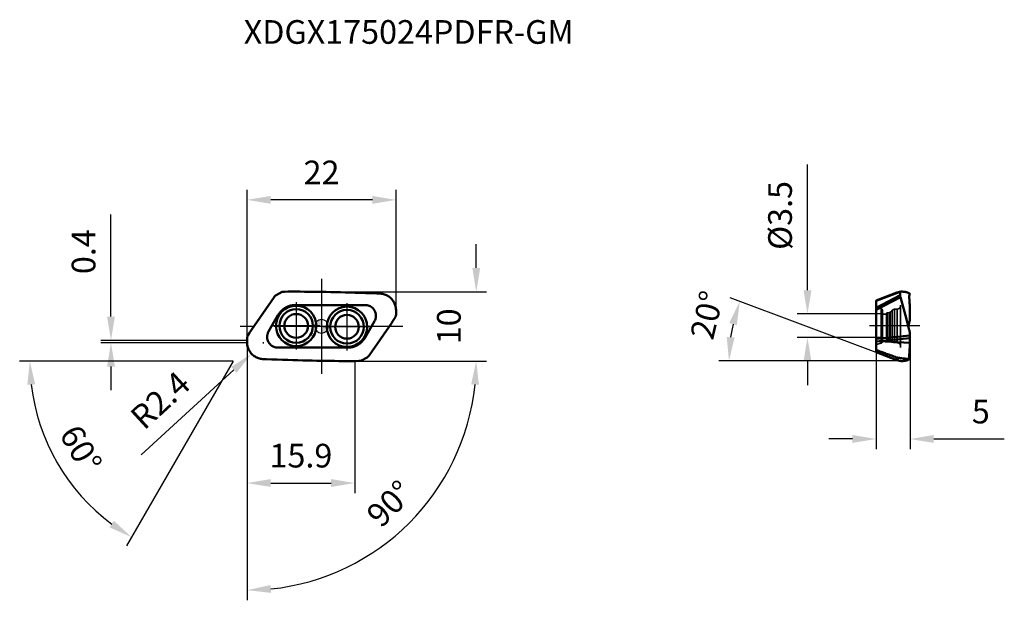
# Model space of a CAD drawing. Units: millimetres. Extents: x -45 to 101, y -40 to 45.
import ezdxf

# ---------------------------------------------------------------- set-up
doc = ezdxf.new("R2010")
doc.units = ezdxf.units.MM
doc.linetypes.add('CENTER2', pattern=[28.575, 19.05, -3.175, 3.175, -3.175])
doc.linetypes.add('DASHED2', pattern=[9.525, 6.35, -3.175])
for name, color, linetype, lineweight in [('1', 4, 'Continuous', 50), ('CUT', 1, 'Continuous', 25), ('SK2', 7, 'Continuous', 25), ('SK4', 2, 'CENTER2', 25), ('SKVIEW1', 4, 'Continuous', 50), ('SKVIEW2', 7, 'Continuous', 25), ('SKVIEW3', 1, 'DASHED2', 35), ('SKVIEW4', 2, 'CENTER2', 25)]:
    doc.layers.add(name, color=color, linetype=linetype, lineweight=lineweight)
doc.layers.add('SK6', color=5, linetype='Continuous')
doc.styles.add('simplex', font='txt.shx', dxfattribs={"height": 3.5})
doc.dimstyles.new('コピー - ISO-25', dxfattribs={"dimscale": 0, "dimtxt": 3.5, "dimasz": 3.5, "dimexe": 1.5, "dimexo": 0, "dimgap": 2.3, "dimtad": 1, "dimdec": 8, "dimdsep": 46, "dimtxsty": 'simplex', "dimcen": 0.09, "dimclrd": 256, "dimclre": 256, "dimclrt": 256, "dimadec": 0, "dimazin": 0, "dimtfac": 1, "dimtofl": 0, "dimtmove": 0, "dimatfit": 3, "dimfxl": 1, "dimtolj": 1, "dimlwd": -1, "dimlwe": -1, "dimarcsym": 0})

# ---------------------------------------------------------------- blocks, each defined once
blk = doc.blocks.new('zero block')
h = blk.add_hatch(color=7)
h.paths.add_polyline_path([(0, 1, 0.414214), (-1, 0), (0, 0)])
h.paths.add_polyline_path([(1, 0), (0, 0), (0, -1, 0.414214)])
at = {"color": 7, "ltscale": 0.2}
for p, q in [((-1, 0), (1, 0)), ((0, -1), (0, 1))]:
    blk.add_line(p, q, dxfattribs=at)
for start, end in [(90, 180), (180, 270), (0, 90), (270, 0)]:
    blk.add_arc((0, 0), 1, start, end, dxfattribs=at)
blk = doc.blocks.new('*D3')
at = {"layer": 'Defpoints', "color": 0}
for p in [(86.93, -2.44), (81.93, -3.84), (86.93, -16.64)]:
    blk.add_point(p, dxfattribs=at)
at = {"layer": 'SKVIEW2'}
for p, q in [((86.93, -2.44), (86.93, -18.14)), ((81.93, -3.84), (81.93, -18.14)), ((78.43, -16.64), (74.93, -16.64)), ((90.43, -16.64), (100.86, -16.64))]:
    blk.add_line(p, q, dxfattribs=at)
for points in [[(78.43, -17.22), (78.43, -16.05), (81.93, -16.64)], [(90.43, -16.05), (90.43, -17.22), (86.93, -16.64)]]:
    blk.add_solid(points, dxfattribs=at)
at = {"layer": 'SKVIEW2', "insert": (97.39, -12.59), "char_height": 3.5, "attachment_point": 5, "style": 'simplex'}
blk.add_mtext('\\A1;5', dxfattribs=at)
blk = doc.blocks.new('*D4')
at = {"layer": 'Defpoints', "color": 0}
for p in [(82.88, 1.83), (71.78, -1.67), (82.88, -1.67)]:
    blk.add_point(p, dxfattribs=at)
at = {"layer": 'SKVIEW2'}
for p, q in [((71.78, 5.33), (71.78, 23.93)), ((82.88, 1.83), (70.28, 1.83)), ((82.88, -1.67), (70.28, -1.67)), ((71.78, -5.17), (71.78, -8.67))]:
    blk.add_line(p, q, dxfattribs=at)
for points in [[(71.2, 5.33), (72.37, 5.33), (71.78, 1.83)], [(72.37, -5.17), (71.2, -5.17), (71.78, -1.67)]]:
    blk.add_solid(points, dxfattribs=at)
at = {"layer": 'SKVIEW2', "insert": (67.73, 16.38), "char_height": 3.5, "attachment_point": 5, "rotation": 90, "style": 'simplex'}
blk.add_mtext('\\A1;%%C3.5', dxfattribs=at)
blk = doc.blocks.new('*D5')
at = {"layer": 'Defpoints', "color": 0}
for p in [(60.37, -2.11), (81.93, -3.84), (84.9, -4.95), (86.93, -5.1), (96.45, -5.1)]:
    blk.add_point(p, dxfattribs=at)
at = {"layer": 'SKVIEW2'}
for p, q in [((81.93, -3.84), (60.37, 4.22)), ((85.31, -5.1), (58.69, -5.1))]:
    blk.add_line(p, q, dxfattribs=at)
blk.add_arc((85.31, -5.1), 25.12, 167.4923, 172.0107, dxfattribs=at)
for points in [[(61.34, 0.17), (60.23, 0.5), (61.78, 3.69)], [(59.85, -1.57), (61.01, -1.65), (60.19, -5.1)]]:
    blk.add_solid(points, dxfattribs=at)
at = {"layer": 'SKVIEW2', "insert": (56.93, 1.67), "char_height": 3.5, "attachment_point": 5, "rotation": 76.5786, "style": 'simplex'}
blk.add_mtext('\\A1;20%%d', dxfattribs=at)
blk = doc.blocks.new('*D6')
at = {"layer": 'Defpoints', "color": 0}
for p in [(-11, 18.68), (11, 2.44), (-11, -1.77)]:
    blk.add_point(p, dxfattribs=at)
at = {"layer": 'SK2'}
for p, q in [((-11, -1.77), (-11, 20.18)), ((11, 2.44), (11, 20.18)), ((7.5, 18.68), (-7.5, 18.68))]:
    blk.add_line(p, q, dxfattribs=at)
for points in [[(-7.5, 19.26), (-7.5, 18.1), (-11, 18.68)], [(7.5, 18.1), (7.5, 19.26), (11, 18.68)]]:
    blk.add_solid(points, dxfattribs=at)
at = {"layer": 'SK2', "insert": (0, 22.73), "char_height": 3.5, "attachment_point": 5, "style": 'simplex'}
blk.add_mtext('\\A1;22', dxfattribs=at)
blk = doc.blocks.new('*D8')
at = {"layer": 'Defpoints', "color": 0}
for p in [(-5.8, 5.12), (5.8, -5.12), (22.85, -5.12)]:
    blk.add_point(p, dxfattribs=at)
at = {"layer": 'SK2'}
for p, q in [((22.85, 8.62), (22.85, 12.12)), ((-5.8, 5.12), (24.35, 5.12)), ((5.8, -5.12), (24.35, -5.12))]:
    blk.add_line(p, q, dxfattribs=at)
blk.add_solid([(22.27, 8.62), (23.44, 8.62), (22.85, 5.12)], dxfattribs=at)
at = {"layer": 'SK2', "insert": (18.8, 0), "char_height": 3.5, "attachment_point": 5, "rotation": 90, "style": 'simplex'}
blk.add_mtext('\\A1;10', dxfattribs=at)
blk = doc.blocks.new('*D9')
at = {"layer": 'Defpoints', "color": 0}
for p in [(-8.6, -2.43), (-10.37, -4.06)]:
    blk.add_point(p, dxfattribs=at)
at = {"layer": 'SK2'}
for p, q in [((-8.69, -2.43), (-8.51, -2.43)), ((-8.6, -2.52), (-8.6, -2.34)), ((-26.65, -19), (-12.95, -6.42))]:
    blk.add_line(p, q, dxfattribs=at)
blk.add_solid([(-12.55, -6.85), (-13.34, -5.99), (-10.37, -4.06)], dxfattribs=at)
at = {"layer": 'SK2', "insert": (-23.83, -10.91), "char_height": 3.5, "attachment_point": 5, "rotation": 42.5495, "style": 'simplex'}
blk.add_mtext('\\A1;R2.4', dxfattribs=at)
blk = doc.blocks.new('*D10')
at = {"layer": 'Defpoints', "color": 0}
for p in [(-11, -2.44), (5.8, -5.12), (30.53, -5.12), (-11, -12.62), (5.93, -34.43)]:
    blk.add_point(p, dxfattribs=at)
at = {"layer": 'SK2'}
blk.add_line((-11, -12.62), (-11, -40.47), dxfattribs=at)
blk.add_arc((-11, -5.12), 33.85, 275.9264, 354.0736, dxfattribs=at)
for points in [[(23.25, -8.64), (22.09, -8.58), (22.85, -5.12)], [(-7.53, -38.21), (-7.47, -39.37), (-11, -38.97)]]:
    blk.add_solid(points, dxfattribs=at)
at = {"layer": 'SK2', "insert": (10.07, -26.19), "char_height": 3.5, "attachment_point": 5, "rotation": 45, "style": 'simplex'}
blk.add_mtext('\\A1;90%%d', dxfattribs=at)
blk = doc.blocks.new('*D11')
at = {"layer": 'Defpoints', "color": 0}
for p in [(-11, -2.44), (4.9, -5.12), (4.9, -23.15)]:
    blk.add_point(p, dxfattribs=at)
at = {"layer": 'SK2'}
for p, q in [((-11, -2.44), (-11, -24.65)), ((4.9, -5.12), (4.9, -24.65)), ((-7.5, -23.15), (1.4, -23.15))]:
    blk.add_line(p, q, dxfattribs=at)
for points in [[(-7.5, -22.56), (-7.5, -23.73), (-11, -23.15)], [(1.4, -23.73), (1.4, -22.56), (4.9, -23.15)]]:
    blk.add_solid(points, dxfattribs=at)
at = {"layer": 'SK2', "insert": (-3.05, -19.1), "char_height": 3.5, "attachment_point": 5, "style": 'simplex'}
blk.add_mtext('\\A1;15.9', dxfattribs=at)
blk = doc.blocks.new('*D12')
at = {"layer": 'Defpoints', "color": 0}
for p in [(-9.54, 0.97), (-10.85, -1.3), (5.8, -5.12), (24.35, -5.12), (-41.28, -15.39)]:
    blk.add_point(p, dxfattribs=at)
at = {"layer": 'SK2'}
for q in [(-44.6, -5.12), (-28.83, -32.43)]:
    blk.add_line((-13.05, -5.12), q, dxfattribs=at)
blk.add_arc((-13.05, -5.12), 30.04, 186.6793, 233.3207, dxfattribs=at)
for points in [[(-42.31, -8.58), (-43.47, -8.64), (-43.1, -5.12)], [(-31.32, -29.7), (-30.68, -28.72), (-28.08, -31.13)]]:
    blk.add_solid(points, dxfattribs=at)
at = {"layer": 'SK2', "insert": (-35.56, -18.11), "char_height": 3.5, "attachment_point": 5, "rotation": 300, "style": 'simplex'}
blk.add_mtext('\\A1;60%%d', dxfattribs=at)
blk = doc.blocks.new('*D15')
at = {"layer": 'Defpoints', "color": 0}
for p in [(-31.11, -2.07), (-11, -2.07), (-11, -2.44)]:
    blk.add_point(p, dxfattribs=at)
at = {"layer": 'SK2'}
for p, q in [((-31.11, 1.43), (-31.11, 16.54)), ((-11, -2.07), (-32.61, -2.07)), ((-11, -2.44), (-32.61, -2.44)), ((-31.11, -5.94), (-31.11, -9.44))]:
    blk.add_line(p, q, dxfattribs=at)
for points in [[(-31.69, 1.43), (-30.53, 1.43), (-31.11, -2.07)], [(-30.53, -5.94), (-31.69, -5.94), (-31.11, -2.44)]]:
    blk.add_solid(points, dxfattribs=at)
at = {"layer": 'SK2', "insert": (-35.16, 11.03), "char_height": 3.5, "attachment_point": 5, "rotation": 90, "style": 'simplex'}
blk.add_mtext('\\A1;0.4', dxfattribs=at)

msp = doc.modelspace()

# ---------------------------------------------------------------- linework, layer by layer
at = {"layer": '1'}
for p, q in [((-6.71733456, 4.58637576), (-5.81452477, 5.10761324)), ((-5.7994752, 5.11582584), (-5.81452477, 5.10761324)), ((-5.78209251, 5.11487972), (-5.79947418, 5.11582489)), ((-5.49531607, 5.11773661), (-5.78209251, 5.11487972)), ((-4.92467636, 5.12182126), (-5.49531607, 5.11773661)), ((-4.34407017, 5.12429875), (-4.92467636, 5.12182126)), ((-3.75328614, 5.12513607), (-4.34407017, 5.12429875)), ((-3.15211207, 5.12430113), (-3.75328614, 5.12513607)), ((-2.54031124, 5.12176156), (-3.15211207, 5.12430113)), ((-1.91761829, 5.11748439), (-2.54031124, 5.12176156)), ((-1.28375463, 5.11143693), (-1.91761829, 5.11748439)), ((-0.63841215, 5.10358586), (-1.28375463, 5.11143693)), ((0.01873892, 5.09389761), (-0.63841215, 5.10358586)), ((0.68808079, 5.08233669), (0.01873892, 5.09389761)), ((1.37002446, 5.06886698), (0.68808079, 5.08233669)), ((2.06499964, 5.05345221), (1.37002446, 5.06886698)), ((2.77352403, 5.03605222), (2.06499964, 5.05345221)), ((3.49618785, 5.01662367), (2.77352346, 5.03605225)), ((4.23361609, 4.99512222), (3.49618713, 5.01662371)), ((4.98649715, 4.97150084), (4.23361615, 4.99512221)), ((5.75562516, 4.94570752), (4.98649652, 4.97150088)), ((6.54192197, 4.91768394), (5.75562605, 4.94570747)), ((7.34649687, 4.88736222), (6.54192256, 4.91768391)), ((8.17047707, 4.85467424), (7.34649545, 4.8873623)), ((8.72979456, 4.83143813), (8.17047699, 4.85467424)), ((-7.02267659, 4.30607715), (-10.35772856, -0.51726638)), ((-7.01550321, 4.31649756), (-7.02267659, 4.30607715)), ((-4.40685563, 3.09583969), (-4.39720281, 3.09768278)), ((6.43745472, 3.15), (-3.83938007, 3.15)), ((-7.82309693, -0.75), (-6.43745628, 1.65)), ((10.99999922, 2.43759453), (10.99999922, 1.76691824)), ((7.82309537, 0.75), (6.43745472, -1.65)), ((7.02267503, -4.30607715), (10.357727, 0.51726638)), ((10.58575864, 0.86691922), (10.85451251, 1.30454109)), ((10.85451251, 1.30454109), (10.89240806, 1.36702849)), ((-10.85451407, -1.30454109), (-10.89240962, -1.36702849)), ((-10.5857602, -0.86691922), (-10.85451407, -1.30454109)), ((-11.00000078, -2.43759453), (-11.00000078, -1.76691824)), ((-6.43745628, -3.15), (3.83937851, -3.15)), ((4.40689234, -3.09583232), (4.3972392, -3.0976756)), ((7.01550165, -4.31649756), (7.02267503, -4.30607715)), ((-8.72979612, -4.83143813), (-8.17047855, -4.85467424)), ((-8.17047863, -4.85467424), (-7.34649701, -4.8873623)), ((-7.34649843, -4.88736222), (-6.54192412, -4.91768391)), ((-6.54192353, -4.91768394), (-5.75562761, -4.94570747)), ((-5.75562672, -4.94570752), (-4.98649808, -4.97150088)), ((-4.98649871, -4.97150084), (-4.23361771, -4.99512221)), ((-4.23361765, -4.99512222), (-3.49618869, -5.01662371)), ((-3.49618941, -5.01662367), (-2.77352502, -5.03605225)), ((-2.77352559, -5.03605222), (-2.0650012, -5.05345221)), ((-2.0650012, -5.05345221), (-1.37002602, -5.06886698)), ((-1.37002602, -5.06886698), (-0.68808235, -5.08233669)), ((-0.68808235, -5.08233669), (-0.01874048, -5.09389761)), ((-0.01874048, -5.09389761), (0.63841059, -5.10358586)), ((0.63841059, -5.10358586), (1.28375307, -5.11143693)), ((1.28375307, -5.11143693), (1.91761673, -5.11748439)), ((1.91761673, -5.11748439), (2.54030968, -5.12176156)), ((2.54030968, -5.12176156), (3.15211051, -5.12430113)), ((3.15211051, -5.12430113), (3.75328458, -5.12513607)), ((3.75328458, -5.12513607), (4.34406861, -5.12429875)), ((4.34406861, -5.12429875), (4.9246748, -5.12182126)), ((4.9246748, -5.12182126), (5.49531451, -5.11773661)), ((5.49531451, -5.11773661), (5.78209095, -5.11487972)), ((5.78209095, -5.11487972), (5.79947262, -5.11582489)), ((5.79947364, -5.11582584), (5.81452321, -5.10761324)), ((6.717333, -4.58637576), (5.81452321, -5.10761324))]:
    msp.add_line(p, q, dxfattribs=at)
for centre, radius in [((-3.74942964, 0.06544652), 2.98228806), ((3.74942808, -0.06544652), 2.98228806), ((-3.74942964, 0.06544652), 2.4829733), ((-3.74942964, 0.06544652), 1.75), ((3.74942808, -0.06544652), 2.4829733), ((3.74942808, -0.06544652), 1.75)]:
    msp.add_circle(centre, radius, dxfattribs=at)
for points, knots in [([(-6.71733456, 4.58637576), (-6.77608803, 4.55245437), (-6.88672489, 4.47349631), (-6.97759861, 4.37180102), (-7.01550321, 4.31649756)], [0, 0, 0, 0, 0.502951375, 1, 1, 1, 1]), ([(9.30626209, 4.72234023), (9.21352293, 4.75363739), (9.02301711, 4.80281943), (8.82777268, 4.82592598), (8.72979456, 4.83143813)], [0, 0, 0, 0, 0.4993489036, 1, 1, 1, 1]), ([(10.89271336, 3.11097739), (10.8621944, 3.20352673), (10.79074781, 3.38552317), (10.65276575, 3.64432608), (10.48588701, 3.88584619), (10.29210309, 4.10662007), (10.07383428, 4.30339783), (9.83452771, 4.473873), (9.57812051, 4.61573373), (9.39775381, 4.6901543), (9.30626209, 4.72234023)], [0, 0, 0, 0, 0.1248524782, 0.2498558219, 0.3749544194, 0.5001253322, 0.6253598577, 0.7506185949, 0.8757413229, 1, 1, 1, 1]), ([(-5.57056056, 2.60010492), (-5.49677359, 2.65221743), (-5.34444359, 2.74991038), (-5.10365814, 2.87498542), (-4.85271303, 2.97839423), (-4.6794907, 3.03059206), (-4.59224145, 3.0539972)], [0, 0, 0, 0, 0.2499999981, 0.4999999997, 0.750000002, 1, 1, 1, 1]), ([(-4.39720281, 3.09768278), (-4.37201777, 3.10278105), (-4.32133779, 3.1114373), (-4.24507248, 3.12268738), (-4.16856538, 3.13225123), (-4.11739887, 3.13712096), (-4.09179962, 3.13936187)], [0, 0, 0, 0, 0.2499900563, 0.5000177215, 0.7499976773, 1, 1, 1, 1]), ([(6.43745472, 3.15), (6.46803498, 3.14999808), (6.59023414, 3.14650629), (6.71202423, 3.12892755), (6.80126667, 3.10808885)], [0, 0, 0, 0, 0.2501996851, 1, 1, 1, 1]), ([(6.80126667, 3.10808885), (6.83241309, 3.10081275), (6.95599936, 3.0680383), (7.07561349, 3.02033644), (7.16110101, 2.97700247)], [0, 0, 0, 0, 0.2502184427, 1, 1, 1, 1]), ([(7.16110101, 2.97700247), (7.2738715, 2.9198154), (7.48663869, 2.7780001), (7.74610022, 2.49656291), (7.93217101, 2.16204114), (8.00025454, 1.91557391), (8.01926582, 1.79056944)], [0, 0, 0, 0, 0.2499999939, 0.5, 0.7500000061, 1, 1, 1, 1]), ([(10.99999922, 2.43759453), (11.00000432, 2.55169421), (10.98191695, 2.78006399), (10.92799997, 3.00267959), (10.89271336, 3.11097739)], [0, 0, 0, 0, 0.5004345286, 1, 1, 1, 1]), ([(-6.43745628, 1.65), (-6.36369623, 1.77778777), (-6.19701209, 2.02276257), (-5.99610378, 2.24055161), (-5.88831901, 2.34131222)], [0, 0, 0, 0, 0.5000000044, 1, 1, 1, 1]), ([(8.01926582, 1.79056944), (8.03032523, 1.71785235), (8.0424188, 1.5707152), (8.03412447, 1.42331556), (8.02494793, 1.35033697)], [0, 0, 0, 0, 0.5000000619, 1, 1, 1, 1]), ([(10.93441707, 1.44969032), (10.95595313, 1.49950612), (10.98894227, 1.60381515), (10.99997613, 1.71264638), (10.99999901, 1.76691824)], [0, 0, 0, 0, 0.4999991529, 1, 1, 1, 1]), ([(8.02494793, 1.35033697), (8.01600062, 1.27931304), (7.9885822, 1.13829949), (7.94247658, 1.00224145), (7.91501006, 0.93613501)], [0, 0, 0, 0, 0.4999995819, 1, 1, 1, 1]), ([(10.357727, 0.51726638), (10.37733949, 0.545631), (10.4557487, 0.66059546), (10.53098268, 0.77772467), (10.58575864, 0.86691922)], [0, 0, 0, 0, 0.2478138709, 1, 1, 1, 1]), ([(-10.93456219, -1.45002269), (-10.95605192, -1.49979311), (-10.98896843, -1.60399621), (-10.99997771, -1.7127064), (-11.00000057, -1.76691824)], [0, 0, 0, 0, 0.4999991474, 1, 1, 1, 1]), ([(-10.35772856, -0.51726638), (-10.37734105, -0.545631), (-10.45575026, -0.66059546), (-10.53098424, -0.77772467), (-10.5857602, -0.86691922)], [0, 0, 0, 0, 0.2478138709, 1, 1, 1, 1]), ([(-8.01930815, -1.79030122), (-8.03035483, -1.71758488), (-8.04242338, -1.57045107), (-8.03410546, -1.42305814), (-8.0249176, -1.35008365)], [0, 0, 0, 0, 0.500000062, 1, 1, 1, 1]), ([(-8.0249176, -1.35008365), (-8.01595928, -1.27906371), (-7.98851971, -1.1380596), (-7.94239504, -1.00201353), (-7.91491961, -0.9359136)], [0, 0, 0, 0, 0.4999995818, 1, 1, 1, 1]), ([(-11.00000543, -2.43759455), (-11.00001057, -2.55169427), (-10.98191507, -2.78006346), (-10.92800153, -3.00267955), (-10.89271492, -3.11097739)], [0, 0, 0, 0, 0.5004345448, 1, 1, 1, 1]), ([(-7.1613936, -2.97685485), (-7.27414836, -2.91964684), (-7.4868794, -2.77779428), (-7.74627765, -2.49631786), (-7.93228057, -2.1617744), (-8.00031875, -1.91530441), (-8.01930815, -1.79030122)], [0, 0, 0, 0, 0.2499999939, 0.5, 0.7500000061, 1, 1, 1, 1]), ([(5.570559, -2.60010492), (5.49677202, -2.65221742), (5.34444204, -2.7499104), (5.10365657, -2.87498538), (4.85271151, -2.9783944), (4.67948904, -3.03059169), (4.59223989, -3.0539972)], [0, 0, 0, 0, 0.2499999981, 0.4999999997, 0.750000002, 1, 1, 1, 1]), ([(6.43745472, -1.65), (6.36369469, -1.77778778), (6.19701052, -2.02276256), (5.99610222, -2.24055161), (5.88831745, -2.34131222)], [0, 0, 0, 0, 0.5000000046, 1, 1, 1, 1]), ([(-10.89271492, -3.11097739), (-10.86219596, -3.20352673), (-10.79074937, -3.38552317), (-10.65276731, -3.64432608), (-10.48588857, -3.88584619), (-10.29210465, -4.10662007), (-10.07383584, -4.30339783), (-9.83452927, -4.473873), (-9.57812207, -4.61573373), (-9.39775537, -4.6901543), (-9.30626365, -4.72234023)], [0, 0, 0, 0, 0.1248524782, 0.2498558219, 0.3749544194, 0.5001253322, 0.6253598577, 0.7506185949, 0.8757413229, 1, 1, 1, 1]), ([(-6.80159953, -3.10801146), (-6.83274327, -3.10072899), (-6.95631814, -3.06792958), (-7.075918, -3.02020469), (-7.1613936, -2.97685485)], [0, 0, 0, 0, 0.2502184269, 1, 1, 1, 1]), ([(-6.43745628, -3.15), (-6.46806487, -3.14999808), (-6.59037705, -3.14649984), (-6.712279, -3.12888842), (-6.80159953, -3.10801146)], [0, 0, 0, 0, 0.2502000557, 1, 1, 1, 1]), ([(4.3972392, -3.0976756), (4.37205331, -3.10277438), (4.3213716, -3.11143157), (4.24510366, -3.12268294), (4.16859389, -3.13224793), (4.11742558, -3.13711834), (4.09182542, -3.13935956)], [0, 0, 0, 0, 0.2499900561, 0.5000177218, 0.7499976773, 1, 1, 1, 1]), ([(6.717333, -4.58637576), (6.77608647, -4.55245437), (6.88672333, -4.47349631), (6.97759705, -4.37180102), (7.01550165, -4.31649756)], [0, 0, 0, 0, 0.502951375, 1, 1, 1, 1]), ([(-9.30626365, -4.72234023), (-9.21352449, -4.75363739), (-9.02301867, -4.80281943), (-8.82777424, -4.82592598), (-8.72979612, -4.83143813)], [0, 0, 0, 0, 0.4993489036, 1, 1, 1, 1])]:
    msp.add_open_spline(points, degree=3, knots=knots, dxfattribs=at)
for points in [[(-4.59224145, 3.0539972), (-4.53091893, 3.06989491), (-4.46906165, 3.0838564), (-4.40685563, 3.09583969)], [(-4.09179962, 3.13936187), (-4.00788347, 3.14644493), (-3.92359461, 3.15000012), (-3.83938007, 3.15)], [(-5.88831901, 2.34131222), (-5.78852907, 2.434599), (-5.68214139, 2.52130026), (-5.57056056, 2.60010492)], [(7.91501006, 0.93613501), (7.88845748, 0.87223475), (7.85769365, 0.80992698), (7.82309537, 0.75)], [(10.89240806, 1.36702849), (10.90112459, 1.38159669), (10.90927925, 1.39651685), (10.91681923, 1.41172733)], [(10.91681923, 1.41172733), (10.9230119, 1.42422502), (10.92888224, 1.4368877), (10.93441707, 1.44969032)], [(-10.91682079, -1.41172733), (-10.92306703, -1.42433312), (-10.92898532, -1.43710682), (-10.93456219, -1.45002269)], [(-10.89240962, -1.36702849), (-10.90112615, -1.38159669), (-10.90928081, -1.39651685), (-10.91682079, -1.41172733)], [(-7.91491961, -0.9359136), (-7.88838808, -0.87209095), (-7.85765534, -0.80985791), (-7.82309693, -0.75)], [(5.88831745, -2.34131222), (5.78852751, -2.434599), (5.68213984, -2.52130028), (5.570559, -2.60010492)], [(4.09182542, -3.13935956), (4.00790023, -3.14644415), (3.92360219, -3.15000012), (3.83937851, -3.15)], [(4.59223989, -3.0539972), (4.53092994, -3.06989165), (4.46908546, -3.08385068), (4.40689234, -3.09583232)]]:
    msp.add_open_spline(points, degree=3, dxfattribs=at)
at = {"layer": 'CUT'}
for p, q in [((-6.71733456, 4.58637576), (-5.81452477, 5.10761324)), ((-5.7994752, 5.11582584), (-5.81452477, 5.10761324)), ((-5.78209251, 5.11487972), (-5.79947418, 5.11582489)), ((-5.49531607, 5.11773661), (-5.78209251, 5.11487972)), ((-4.92467636, 5.12182126), (-5.49531607, 5.11773661)), ((-4.34407017, 5.12429875), (-4.92467636, 5.12182126)), ((-3.75328614, 5.12513607), (-4.34407017, 5.12429875)), ((-3.15211207, 5.12430113), (-3.75328614, 5.12513607)), ((-2.54031124, 5.12176156), (-3.15211207, 5.12430113)), ((-1.91761829, 5.11748439), (-2.54031124, 5.12176156)), ((-1.28375463, 5.11143693), (-1.91761829, 5.11748439)), ((-0.63841215, 5.10358586), (-1.28375463, 5.11143693)), ((0.01873892, 5.09389761), (-0.63841215, 5.10358586)), ((0.68808079, 5.08233669), (0.01873892, 5.09389761)), ((1.37002446, 5.06886698), (0.68808079, 5.08233669)), ((2.06499964, 5.05345221), (1.37002446, 5.06886698)), ((2.77352403, 5.03605222), (2.06499964, 5.05345221)), ((3.49618785, 5.01662367), (2.77352346, 5.03605225)), ((4.23361609, 4.99512222), (3.49618713, 5.01662371)), ((4.98649715, 4.97150084), (4.23361615, 4.99512221)), ((5.75562516, 4.94570752), (4.98649652, 4.97150088)), ((6.54192197, 4.91768394), (5.75562605, 4.94570747)), ((7.34649687, 4.88736222), (6.54192256, 4.91768391)), ((8.17047707, 4.85467424), (7.34649545, 4.8873623)), ((8.72979456, 4.83143813), (8.17047699, 4.85467424)), ((-7.02267659, 4.30607715), (-10.35772856, -0.51726638)), ((-7.01550321, 4.31649756), (-7.02267659, 4.30607715)), ((10.99999922, 2.43759453), (10.99999922, 1.76691824)), ((7.02267503, -4.30607715), (10.357727, 0.51726638)), ((10.58575864, 0.86691922), (10.85451251, 1.30454109)), ((10.85451251, 1.30454109), (10.89240806, 1.36702849)), ((-10.85451407, -1.30454109), (-10.89240962, -1.36702849)), ((-10.5857602, -0.86691922), (-10.85451407, -1.30454109)), ((-11.00000078, -2.43759453), (-11.00000078, -1.76691824)), ((7.01550165, -4.31649756), (7.02267503, -4.30607715)), ((-8.72979612, -4.83143813), (-8.17047855, -4.85467424)), ((-8.17047863, -4.85467424), (-7.34649701, -4.8873623)), ((-7.34649843, -4.88736222), (-6.54192412, -4.91768391)), ((-6.54192353, -4.91768394), (-5.75562761, -4.94570747)), ((-5.75562672, -4.94570752), (-4.98649808, -4.97150088)), ((-4.98649871, -4.97150084), (-4.23361771, -4.99512221)), ((-4.23361765, -4.99512222), (-3.49618869, -5.01662371)), ((-3.49618941, -5.01662367), (-2.77352502, -5.03605225)), ((-2.77352559, -5.03605222), (-2.0650012, -5.05345221)), ((-2.0650012, -5.05345221), (-1.37002602, -5.06886698)), ((-1.37002602, -5.06886698), (-0.68808235, -5.08233669)), ((-0.68808235, -5.08233669), (-0.01874048, -5.09389761)), ((-0.01874048, -5.09389761), (0.63841059, -5.10358586)), ((0.63841059, -5.10358586), (1.28375307, -5.11143693)), ((1.28375307, -5.11143693), (1.91761673, -5.11748439)), ((1.91761673, -5.11748439), (2.54030968, -5.12176156)), ((2.54030968, -5.12176156), (3.15211051, -5.12430113)), ((3.15211051, -5.12430113), (3.75328458, -5.12513607)), ((3.75328458, -5.12513607), (4.34406861, -5.12429875)), ((4.34406861, -5.12429875), (4.9246748, -5.12182126)), ((4.9246748, -5.12182126), (5.49531451, -5.11773661)), ((5.49531451, -5.11773661), (5.78209095, -5.11487972)), ((5.78209095, -5.11487972), (5.79947262, -5.11582489)), ((5.79947364, -5.11582584), (5.81452321, -5.10761324)), ((6.717333, -4.58637576), (5.81452321, -5.10761324))]:
    msp.add_line(p, q, dxfattribs=at)
for points, knots in [([(-6.71733456, 4.58637576), (-6.77608803, 4.55245437), (-6.88672489, 4.47349631), (-6.97759861, 4.37180102), (-7.01550321, 4.31649756)], [0, 0, 0, 0, 0.502951375, 1, 1, 1, 1]), ([(9.30626209, 4.72234023), (9.21352293, 4.75363739), (9.02301711, 4.80281943), (8.82777268, 4.82592598), (8.72979456, 4.83143813)], [0, 0, 0, 0, 0.4993489036, 1, 1, 1, 1]), ([(10.89271336, 3.11097739), (10.8621944, 3.20352673), (10.79074781, 3.38552317), (10.65276575, 3.64432608), (10.48588701, 3.88584619), (10.29210309, 4.10662007), (10.07383428, 4.30339783), (9.83452771, 4.473873), (9.57812051, 4.61573373), (9.39775381, 4.6901543), (9.30626209, 4.72234023)], [0, 0, 0, 0, 0.1248524782, 0.2498558219, 0.3749544194, 0.5001253322, 0.6253598577, 0.7506185949, 0.8757413229, 1, 1, 1, 1]), ([(10.99999922, 2.43759453), (11.00000432, 2.55169421), (10.98191695, 2.78006399), (10.92799997, 3.00267959), (10.89271336, 3.11097739)], [0, 0, 0, 0, 0.5004345286, 1, 1, 1, 1]), ([(10.93441707, 1.44969032), (10.95595313, 1.49950612), (10.98894227, 1.60381515), (10.99997613, 1.71264638), (10.99999901, 1.76691824)], [0, 0, 0, 0, 0.4999991529, 1, 1, 1, 1]), ([(10.357727, 0.51726638), (10.37733949, 0.545631), (10.4557487, 0.66059546), (10.53098268, 0.77772467), (10.58575864, 0.86691922)], [0, 0, 0, 0, 0.2478138709, 1, 1, 1, 1]), ([(-10.93456219, -1.45002269), (-10.95605192, -1.49979311), (-10.98896843, -1.60399621), (-10.99997771, -1.7127064), (-11.00000057, -1.76691824)], [0, 0, 0, 0, 0.4999991474, 1, 1, 1, 1]), ([(-10.35772856, -0.51726638), (-10.37734105, -0.545631), (-10.45575026, -0.66059546), (-10.53098424, -0.77772467), (-10.5857602, -0.86691922)], [0, 0, 0, 0, 0.2478138709, 1, 1, 1, 1]), ([(-11.00000543, -2.43759455), (-11.00001057, -2.55169427), (-10.98191507, -2.78006346), (-10.92800153, -3.00267955), (-10.89271492, -3.11097739)], [0, 0, 0, 0, 0.5004345448, 1, 1, 1, 1]), ([(-10.89271492, -3.11097739), (-10.86219596, -3.20352673), (-10.79074937, -3.38552317), (-10.65276731, -3.64432608), (-10.48588857, -3.88584619), (-10.29210465, -4.10662007), (-10.07383584, -4.30339783), (-9.83452927, -4.473873), (-9.57812207, -4.61573373), (-9.39775537, -4.6901543), (-9.30626365, -4.72234023)], [0, 0, 0, 0, 0.1248524782, 0.2498558219, 0.3749544194, 0.5001253322, 0.6253598577, 0.7506185949, 0.8757413229, 1, 1, 1, 1]), ([(6.717333, -4.58637576), (6.77608647, -4.55245437), (6.88672333, -4.47349631), (6.97759705, -4.37180102), (7.01550165, -4.31649756)], [0, 0, 0, 0, 0.502951375, 1, 1, 1, 1]), ([(-9.30626365, -4.72234023), (-9.21352449, -4.75363739), (-9.02301867, -4.80281943), (-8.82777424, -4.82592598), (-8.72979612, -4.83143813)], [0, 0, 0, 0, 0.4993489036, 1, 1, 1, 1])]:
    msp.add_open_spline(points, degree=3, knots=knots, dxfattribs=at)
for points in [[(10.89240806, 1.36702849), (10.90112459, 1.38159669), (10.90927925, 1.39651685), (10.91681923, 1.41172733)], [(10.91681923, 1.41172733), (10.9230119, 1.42422502), (10.92888224, 1.4368877), (10.93441707, 1.44969032)], [(-10.91682079, -1.41172733), (-10.92306703, -1.42433312), (-10.92898532, -1.43710682), (-10.93456219, -1.45002269)], [(-10.89240962, -1.36702849), (-10.90112615, -1.38159669), (-10.90928081, -1.39651685), (-10.91682079, -1.41172733)]]:
    msp.add_open_spline(points, degree=3, dxfattribs=at)
at = {"layer": 'SK4'}
for p, q in [((0, 7), (0, -7)), ((-3.74942964, 3.55883485), (-3.74942964, -3.4279418)), ((3.74942808, 3.4279418), (3.74942808, -3.55883485)), ((12.01833501, 0), (-12.01833501, 0)), ((-0.25604131, 0.06544652), (-7.24281796, 0.06544652)), ((7.2428164, -0.06544652), (0.25603975, -0.06544652))]:
    msp.add_line(p, q, dxfattribs=at)
at = {"layer": 'SKVIEW1'}
for p, q in [((81.92637349, 3.78515066), (85.46402658, 5.10761324)), ((84.97523976, 4.9784825), (81.92637349, 3.83874057)), ((85.46402658, 4.58637576), (81.92637349, 2.75191255)), ((85.38846869, 5.09573011), (85.2353445, 5.05362145)), ((85.38846862, 5.09573008), (85.46393571, 5.11582489)), ((85.46393648, 5.11582584), (85.46402545, 5.10855981)), ((85.50073378, 5.11773661), (85.46400034, 5.11503858)), ((85.46402545, 5.10855981), (85.46402658, 5.10761324)), ((85.46402658, 4.58637576), (85.46402658, 5.10761324)), ((85.57673364, 5.12182126), (85.50073378, 5.11773661)), ((85.65234418, 5.12429875), (85.57673364, 5.12182126)), ((85.727496, 5.12513607), (85.65234418, 5.12429875)), ((85.80211979, 5.12430113), (85.727496, 5.12513607)), ((85.87614345, 5.12176156), (85.80211979, 5.12430113)), ((85.94949165, 5.11748439), (85.87614345, 5.12176156)), ((86.0220877, 5.11143693), (85.94949165, 5.11748439)), ((86.09385159, 5.10358586), (86.0220877, 5.11143693)), ((86.16470098, 5.09389761), (86.09385159, 5.10358586)), ((86.23454741, 5.08233669), (86.16470098, 5.09389761)), ((86.30329928, 5.06886698), (86.23454741, 5.08233669)), ((86.37086308, 5.05345221), (86.30329928, 5.06886698)), ((86.43713487, 5.03605222), (86.37086308, 5.05345221)), ((86.88864814, 4.83143813), (86.85444426, 4.85467424)), ((81.92637349, 2.45909222), (85.5082688, 4.31649756)), ((81.92637349, 3.83873156), (81.92637349, -3.83860343)), ((85.5082688, 4.31649756), (85.51102211, 4.30607715)), ((85.51102211, 4.30607715), (86.24428424, 1.60493604)), ((86.24428424, 1.60493604), (86.82038183, -0.51726638)), ((86.92636852, 1.44969032), (86.92637291, 1.76691824)), ((86.92637349, 2.43759453), (86.92637349, 1.76691824)), ((86.67996359, 0), (86.82038183, 0.51726638)), ((86.88262531, 0.86691922), (86.92091619, 1.30454109)), ((86.92637024, 1.41172733), (86.92636852, 1.44969032)), ((86.92524296, -1.36702849), (81.92637349, -1.85454589)), ((86.88262531, -0.86691922), (86.92091619, -1.30454109)), ((86.92637024, -1.41172733), (86.92636851, -1.45002269)), ((86.92636851, -1.45002269), (86.9263729, -1.76691824)), ((82.35944096, -2.21231075), (81.92637504, -2.23126583)), ((82.35944096, -2.21231075), (86.92637349, -1.76691824)), ((86.92637349, -2.43759453), (82.35944096, -2.21231075)), ((86.92637349, -2.43759453), (86.92637349, -1.76691824)), ((81.92637349, -3.83874057), (84.97523976, -4.9784825)), ((84.8978424, -4.5799083), (84.93981436, -4.62643832)), ((84.94069964, -4.58774875), (84.8978424, -4.5799083)), ((84.93981436, -4.62643832), (84.98924089, -4.68638573)), ((84.94069964, -4.58774875), (85.08911464, -4.61360392)), ((85.03612283, -4.96284388), (84.97425511, -4.97797727)), ((84.97523965, -4.97848247), (84.97425511, -4.97797727)), ((84.98924089, -4.68638573), (85.02897053, -4.74072957)), ((85.02897053, -4.74072957), (85.05899365, -4.78944669)), ((85.06390586, -4.94811165), (85.03612283, -4.96284388)), ((85.05899365, -4.78944669), (85.0793095, -4.83251719)), ((85.08218019, -4.92772211), (85.06390586, -4.94811165)), ((85.0793095, -4.83251719), (85.08992814, -4.8699255)), ((85.09087246, -4.90166158), (85.08218019, -4.92772211)), ((85.08911464, -4.61360392), (85.23865714, -4.63839719)), ((85.08992814, -4.8699255), (85.09087246, -4.90166158)), ((85.38846869, -5.09573011), (85.2353445, -5.05362145)), ((85.23865714, -4.63839719), (85.38926605, -4.66210326)), ((85.38846862, -5.09573008), (85.46393571, -5.11582489)), ((85.38926605, -4.66210326), (85.54088006, -4.6846983)), ((85.4639939, -5.11503694), (85.46185438, -5.11487972)), ((85.50073378, -5.11773661), (85.46400034, -5.11503858)), ((85.57673364, -5.12182126), (85.50073378, -5.11773661)), ((85.54088006, -4.6846983), (85.69343783, -4.70616)), ((85.65234418, -5.12429875), (85.57673364, -5.12182126)), ((85.727496, -5.12513607), (85.65234418, -5.12429875)), ((85.69343783, -4.70616), (85.84687848, -4.72646782)), ((85.80211979, -5.12430113), (85.727496, -5.12513607)), ((85.87614345, -5.12176156), (85.80211979, -5.12430113)), ((85.84687848, -4.72646782), (86.00114235, -4.74560328)), ((85.94949165, -5.11748439), (85.87614345, -5.12176156)), ((86.0220877, -5.11143693), (85.94949165, -5.11748439)), ((86.00114235, -4.74560328), (86.15617271, -4.76355074)), ((86.09385159, -5.10358586), (86.0220877, -5.11143693)), ((86.16470098, -5.09389761), (86.09385159, -5.10358586)), ((86.15617271, -4.76355074), (86.31191854, -4.7802986)), ((86.23454741, -5.08233669), (86.16470098, -5.09389761)), ((86.30329928, -5.06886698), (86.23454741, -5.08233669)), ((86.37086308, -5.05345221), (86.30329928, -5.06886698)), ((86.31191854, -4.7802986), (86.4683393, -4.79584137)), ((86.43713487, -5.03605222), (86.37086308, -5.05345221)), ((86.88864814, -4.83143813), (86.85444426, -4.85467424))]:
    msp.add_line(p, q, dxfattribs=at)
for points, knots in [([(85.2353445, 5.05362145), (85.21100137, 5.0467205), (85.16301855, 5.033098), (85.10368126, 5.01616956), (85.05785658, 5.00301619), (85.0258802, 4.99374964), (85.00120056, 4.98656491), (84.98468491, 4.98152442), (84.97790337, 4.97947813), (84.97523965, 4.97848247)], [0, 0, 0, 0, 0.2803610019, 0.5526801896, 0.6837176417, 0.8086148717, 0.9215838959, 0.9684903433, 1, 1, 1, 1]), ([(85.46402658, 4.58637576), (85.46402657, 4.58468617), (85.4640674, 4.57775801), (85.46426589, 4.57083105), (85.46449189, 4.56559733)], [0, 0, 0, 0, 0.243871709, 1, 1, 1, 1]), ([(85.46449189, 4.56559733), (85.46525025, 4.54803499), (85.46865116, 4.51058174), (85.48158137, 4.42712064), (85.49660056, 4.36188615), (85.5082688, 4.31649756)], [0, 0, 0, 0, 0.2082125861, 0.4449103211, 1, 1, 1, 1]), ([(86.50200215, 5.01662367), (86.49666353, 5.01826006), (86.47507246, 5.02484031), (86.45343851, 5.03127973), (86.43713494, 5.03605225)], [0, 0, 0, 0, 0.2473815761, 1, 1, 1, 1]), ([(86.56534861, 4.99512222), (86.56014049, 4.99693206), (86.53906404, 5.00421354), (86.51793419, 5.01134031), (86.50200224, 5.01662371)], [0, 0, 0, 0, 0.2472610956, 1, 1, 1, 1]), ([(86.62705064, 4.97150084), (86.62198406, 4.9734882), (86.60146524, 4.98148807), (86.58087995, 4.98931727), (86.5653486, 4.99512221)], [0, 0, 0, 0, 0.2471224824, 1, 1, 1, 1]), ([(86.68697203, 4.94570752), (86.68205832, 4.94787665), (86.66214431, 4.95661247), (86.64214842, 4.96516146), (86.62705072, 4.97150088)], [0, 0, 0, 0, 0.2469986366, 1, 1, 1, 1]), ([(86.74496124, 4.91768394), (86.74021523, 4.92004018), (86.72096028, 4.92953527), (86.7016027, 4.93882199), (86.68697192, 4.94570747)], [0, 0, 0, 0, 0.2468112754, 1, 1, 1, 1]), ([(86.80084391, 4.88736222), (86.79627954, 4.88991096), (86.77774406, 4.90018684), (86.75908218, 4.91023444), (86.74496117, 4.91768391)], [0, 0, 0, 0, 0.2466708811, 1, 1, 1, 1]), ([(86.85444425, 4.85467424), (86.85007655, 4.85742108), (86.83232249, 4.86850058), (86.81441376, 4.87933188), (86.80084409, 4.8873623)], [0, 0, 0, 0, 0.2465491846, 1, 1, 1, 1]), ([(86.89761523, 3.11097739), (86.88878518, 3.20157885), (86.8736485, 3.37831225), (86.85481814, 3.63548107), (86.83952696, 3.87533865), (86.82779595, 4.09454172), (86.82183293, 4.26299597), (86.82076793, 4.38525573), (86.82204072, 4.46690813), (86.82603907, 4.54153971), (86.83383915, 4.60902345), (86.84682769, 4.66949977), (86.8617651, 4.70617616), (86.87134136, 4.72234023)], [0, 0, 0, 0, 0.1684896068, 0.3282933117, 0.4772661139, 0.6133370217, 0.734593737, 0.7892114894, 0.8396227729, 0.8857204927, 0.9274995987, 0.965225458, 1, 1, 1, 1]), ([(86.87134136, 4.72234023), (86.87631716, 4.73615144), (86.88443174, 4.7604879), (86.89159801, 4.78942372), (86.89373162, 4.80781436), (86.89371973, 4.8197054), (86.89172613, 4.82806128), (86.88864814, 4.83143813)], [0, 0, 0, 0, 0.3897882306, 0.6805375189, 0.7905406787, 0.8786798374, 1, 1, 1, 1]), ([(86.92637349, 2.43759453), (86.9263805, 2.49465713), (86.92395083, 2.71935286), (86.91215795, 2.94396728), (86.89761523, 3.11097739)], [0, 0, 0, 0, 0.2539448741, 1, 1, 1, 1]), ([(86.82038183, 0.51726638), (86.82807356, 0.54560021), (86.84594317, 0.61715201), (86.86364977, 0.71164953), (86.87611249, 0.79995501), (86.8806675, 0.84454013), (86.88262531, 0.86691922)], [0, 0, 0, 0, 0.24769982, 0.6219861641, 0.8104699592, 1, 1, 1, 1]), ([(86.92524296, 1.36702849), (86.92542947, 1.37068971), (86.92609898, 1.38558014), (86.92636843, 1.40048803), (86.92637024, 1.41172733)], [0, 0, 0, 0, 0.2459510686, 1, 1, 1, 1]), ([(86.82038183, -0.51726638), (86.82807356, -0.54560021), (86.84594317, -0.61715201), (86.86364977, -0.71164953), (86.87611249, -0.79995501), (86.8806675, -0.84454013), (86.88262531, -0.86691922)], [0, 0, 0, 0, 0.2476998199, 0.6219861641, 0.8104699592, 1, 1, 1, 1]), ([(86.92524296, -1.36702849), (86.92542947, -1.37068971), (86.92609898, -1.38558014), (86.92636843, -1.40048803), (86.92637024, -1.41172733)], [0, 0, 0, 0, 0.2459510687, 1, 1, 1, 1]), ([(86.92638625, -2.43759455), (86.92639327, -2.49465711), (86.92394101, -2.71935271), (86.91215793, -2.94396715), (86.89761523, -3.11097739)], [0, 0, 0, 0, 0.2539446125, 1, 1, 1, 1]), ([(84.8978424, -4.5799083), (84.77969901, -4.53536044), (84.53828473, -4.44541612), (84.04678122, -4.26426709), (83.42336278, -4.0368158), (82.6742901, -3.76544605), (82.17521394, -3.58553564), (81.92637349, -3.49599493)], [0, 0, 0, 0, 0.119755997, 0.2443467829, 0.4968271466, 0.7491692071, 1, 1, 1, 1]), ([(86.89761523, -3.11097739), (86.88878518, -3.20157885), (86.8736485, -3.37831225), (86.85481814, -3.63548107), (86.83952696, -3.87533865), (86.82779595, -4.09454172), (86.82183293, -4.26299597), (86.82076793, -4.38525573), (86.82204072, -4.46690813), (86.82603907, -4.54153971), (86.83383915, -4.60902345), (86.84682769, -4.66949977), (86.8617651, -4.70617616), (86.87134136, -4.72234023)], [0, 0, 0, 0, 0.1684896068, 0.3282933117, 0.4772661139, 0.6133370217, 0.734593737, 0.7892114894, 0.8396227729, 0.8857204927, 0.9274995987, 0.965225458, 1, 1, 1, 1]), ([(85.2353445, -5.05362145), (85.21100137, -5.0467205), (85.16301855, -5.033098), (85.10368126, -5.01616956), (85.05785658, -5.00301619), (85.0258802, -4.99374964), (85.00120056, -4.98656491), (84.98468491, -4.98152442), (84.97790337, -4.97947813), (84.97523965, -4.97848247)], [0, 0, 0, 0, 0.2803610019, 0.5526801896, 0.6837176417, 0.8086148717, 0.9215838959, 0.9684903433, 1, 1, 1, 1]), ([(86.50200215, -5.01662367), (86.49666353, -5.01826006), (86.47507246, -5.02484031), (86.45343851, -5.03127973), (86.43713494, -5.03605225)], [0, 0, 0, 0, 0.2473815762, 1, 1, 1, 1]), ([(86.56534861, -4.99512222), (86.56014049, -4.99693206), (86.53906404, -5.00421354), (86.51793419, -5.01134031), (86.50200224, -5.01662371)], [0, 0, 0, 0, 0.2472610957, 1, 1, 1, 1]), ([(86.62705064, -4.97150084), (86.62198406, -4.9734882), (86.60146524, -4.98148807), (86.58087995, -4.98931727), (86.5653486, -4.99512221)], [0, 0, 0, 0, 0.2471224825, 1, 1, 1, 1]), ([(86.62543511, -4.81019295), (86.66500681, -4.81336302), (86.71768041, -4.81765319), (86.77032605, -4.82227148), (86.78342107, -4.82346308)], [0, 0, 0, 0, 0.7511878914, 1, 1, 1, 1]), ([(86.68697203, -4.94570752), (86.68205832, -4.94787665), (86.66214431, -4.95661247), (86.64214842, -4.96516146), (86.62705072, -4.97150088)], [0, 0, 0, 0, 0.2469986366, 1, 1, 1, 1]), ([(86.74496124, -4.91768394), (86.74021523, -4.92004018), (86.72096028, -4.92953527), (86.7016027, -4.93882199), (86.68697192, -4.94570747)], [0, 0, 0, 0, 0.2468112746, 1, 1, 1, 1]), ([(86.80084391, -4.88736222), (86.79627954, -4.88991096), (86.77774406, -4.90018684), (86.75908218, -4.91023444), (86.74496117, -4.91768391)], [0, 0, 0, 0, 0.246670881, 1, 1, 1, 1]), ([(86.78342107, -4.82346308), (86.80980605, -4.82533044), (86.8448932, -4.82784488), (86.87995413, -4.83069733), (86.88864814, -4.83143813)], [0, 0, 0, 0, 0.7519504076, 1, 1, 1, 1]), ([(86.85444425, -4.85467424), (86.85007655, -4.85742108), (86.83232249, -4.86850058), (86.81441376, -4.87933188), (86.80084409, -4.8873623)], [0, 0, 0, 0, 0.2465491653, 1, 1, 1, 1]), ([(86.87134136, -4.72234023), (86.87631716, -4.73615144), (86.88443174, -4.7604879), (86.89159801, -4.78942372), (86.89373162, -4.80781436), (86.89371973, -4.8197054), (86.89172613, -4.82806128), (86.88864814, -4.83143813)], [0, 0, 0, 0, 0.3897882306, 0.6805375189, 0.7905406787, 0.8786798374, 1, 1, 1, 1])]:
    msp.add_open_spline(points, degree=3, knots=knots, dxfattribs=at)
for points in [[(86.92091619, 1.30454109), (86.92273823, 1.32534044), (86.92417864, 1.34617663), (86.92524296, 1.36702849)], [(86.92091619, -1.30454109), (86.92273823, -1.32534044), (86.92417864, -1.34617663), (86.92524296, -1.36702849)], [(86.4683393, -4.79584137), (86.52071568, -4.80050205), (86.57308601, -4.80523527), (86.62543511, -4.81019295)]]:
    msp.add_open_spline(points, degree=3, dxfattribs=at)
at = {"layer": 'SKVIEW3'}
for p, q in [((85.52637349, 3.15), (85.52637349, -3.15000134)), ((82.6540192, 2.62047444), (81.92637349, 2.81544652)), ((82.6540192, -2.48958139), (82.6540192, 2.62047444)), ((82.87637349, 2.33069669), (82.87637349, -2.19980365)), ((83.47637349, 1.81544652), (82.87637349, 1.81544652)), ((83.47637349, 1.93683074), (83.47637349, -1.80593769)), ((83.5549773, 2.01681856), (83.82922681, 2.0216056)), ((83.5549773, 2.01681856), (83.5549773, -1.88592551)), ((83.82922681, -1.89071255), (83.82922681, 2.0216056)), ((84.00609372, -1.95225832), (84.00609372, 2.08315137)), ((84.29839479, 2.35686529), (84.29839479, -2.22597224)), ((84.64880646, 2.52726097), (85.05254147, 2.54841982)), ((84.64880646, 2.52726097), (84.64880646, -2.39636792)), ((85.05254147, -2.41752677), (85.05254147, 2.54841982)), ((82.6540192, -2.48958139), (81.92637349, -2.68455348)), ((83.47637349, -1.68455348), (82.87637349, -1.68455348)), ((83.5549773, -1.88592551), (83.82922681, -1.89071255)), ((84.64880646, -2.39636792), (85.05254147, -2.41752677))]:
    msp.add_line(p, q, dxfattribs=at)
for centre, radius, start, end in [((85.02637349, 3.04773459), 0.5, 273, 0), ((82.57637349, 2.33069669), 0.3, 0, 75), ((83.55637349, 1.93683074), 0.08, 91, 180), ((83.82399109, 2.32155991), 0.3, 271, 307.3735303144), ((82.79207618, 3.67254164), 2, 307.3735303145, 318.8647925765), ((84.67497444, 2.0279462), 0.5, 93, 138.8647925765), ((82.57637349, -2.19980365), 0.3, 285, 0), ((83.55637349, -1.80593769), 0.08, 180, 269), ((83.82399109, -2.19066686), 0.3, 52.6264696855, 89), ((82.79207618, -3.54164859), 2, 41.1352074235, 52.6264696855), ((84.67497444, -1.89705315), 0.5, 221.1352074235, 267), ((85.02637349, -2.91684154), 0.5, 0, 87)]:
    msp.add_arc(centre, radius, start, end, dxfattribs=at)
at = {"layer": 'SKVIEW4'}
msp.add_line((88.37978148, 0.06544652), (80.92637349, 0.06544652), dxfattribs=at)

# ---------------------------------------------------------------- block references
at = {"rotation": 180}
msp.add_blockref('zero block', (0, 0), dxfattribs=at)

# ---------------------------------------------------------------- texts
at = {"layer": 'SK6', "style": 'simplex'}
msp.add_text('XDGX175024PDFR-GM', height=3.5, dxfattribs=at).set_placement((-11.49999965, 41.73383695))

# ---------------------------------------------------------------- dimensions: what is measured, and where the dimension line sits
at = {"layer": 'SK2'}
dim = msp.add_linear_dim(base=(-11.00000078, 18.67855971), p1=(10.99999922, 2.43759453), p2=(-11.00000078, -1.76691824), dimstyle='コピー - ISO-25', override={"dimscale": 1, "dimdec": 4}, dxfattribs=at)
dim.commit()
dim.dimension.update_dxf_attribs({"geometry": '*D6', "text_midpoint": (-0.00000078, 22.72855971)})
dim = msp.add_linear_dim(base=(-31.11156232, -2.06691824), p1=(-11.00000543, -2.43759455), p2=(-11.00000078, -2.06691824), angle=90, dimstyle='コピー - ISO-25', override={"dimscale": 1, "dimdec": 1}, dxfattribs=at)
dim.commit()
dim.dimension.update_dxf_attribs({"geometry": '*D15', "text_midpoint": (-31.11156232, 11.03308176), "dimtype": 160})
dim = msp.add_linear_dim(base=(22.85271081, -5.11582503), p1=(-5.79947418, 5.11582489), p2=(5.79947512, -5.11582503), angle=90, dimstyle='コピー - ISO-25', override={"dimscale": 1, "dimdec": 0, "dimsd2": 1}, dxfattribs=at)
dim.commit()
dim.dimension.update_dxf_attribs({"geometry": '*D8', "text_midpoint": (18.80271081, -0.00000007)})
for base, line1, line2, picture, middle in [((-41.28373267, -15.39025807), ((-10.85451407, -1.30454109), (-9.54330447, 0.96654056)), ((5.79947512, -5.11582503), (24.35271081, -5.11582503)), '*D12', (-35.56333472, -18.1110413)), ((5.92635501, -34.43313325), ((5.79947512, -5.11582503), (30.53379418, -5.11582503)), ((-11.00000078, -2.43759453), (-11.00000078, -12.62489767)), '*D10', (10.07369868, -26.18952449))]:
    dim = msp.add_angular_dim_2l(base=base, line1=line1, line2=line2, dimstyle='コピー - ISO-25', override={"dimscale": 1}, dxfattribs=at)
    dim.commit()
    dim.dimension.update_dxf_attribs({"geometry": picture, "text_midpoint": middle})
dim = msp.add_radius_dim(center=(-8.60000078, -2.43476015), mpoint=(-10.3680652, -4.05770445), dimstyle='コピー - ISO-25', override={"dimscale": 1}, dxfattribs=at)
dim.commit()
dim.dimension.update_dxf_attribs({"geometry": '*D9', "text_midpoint": (-17.68090273, -10.7703151), "dimtype": 164})
dim = msp.add_linear_dim(base=(4.8999992199, -23.1454882467), p1=(-11.0000007801, -2.4375945325), p2=(4.8999992199, -5.1219265482), dimstyle='コピー - ISO-25', override={"dimscale": 1}, dxfattribs=at)
dim.commit()
dim.dimension.update_dxf_attribs({"geometry": '*D11', "text_midpoint": (-3.0500007801, -23.1454882467), "dimtype": 160})
at = {"layer": 'SKVIEW2'}
dim = msp.add_linear_dim(base=(71.78429878, -1.66735197), p1=(82.87637349, 1.83264803), p2=(82.87637349, -1.66735197), angle=90, text='%%C<>', dimstyle='コピー - ISO-25', override={"dimscale": 1, "dimdec": 8}, dxfattribs=at)
dim.commit()
dim.dimension.update_dxf_attribs({"geometry": '*D4', "text_midpoint": (71.78429878, 16.38264803), "dimtype": 160})
dim = msp.add_angular_dim_2l(base=(60.3666093, -2.11480122), line1=((81.92637349, -3.83874057), (84.89691301, -4.94920201)), line2=((86.92637261, -5.10328907), (96.44541244, -5.10328907)), dimstyle='コピー - ISO-25', override={"dimscale": 1}, dxfattribs=at)
dim.commit()
dim.dimension.update_dxf_attribs({"geometry": '*D5', "text_midpoint": (60.87428515, 0.72755382), "dimtype": 162})
dim = msp.add_linear_dim(base=(86.9263734876, -16.6363338033), p1=(81.9263734876, -3.838740573), p2=(86.9263734876, -2.4375945325), dimstyle='コピー - ISO-25', override={"dimscale": 1}, dxfattribs=at)
dim.commit()
dim.dimension.update_dxf_attribs({"geometry": '*D3', "text_midpoint": (97.3930529768, -16.6363338033), "dimtype": 160})

doc.saveas('drawing.dxf')
